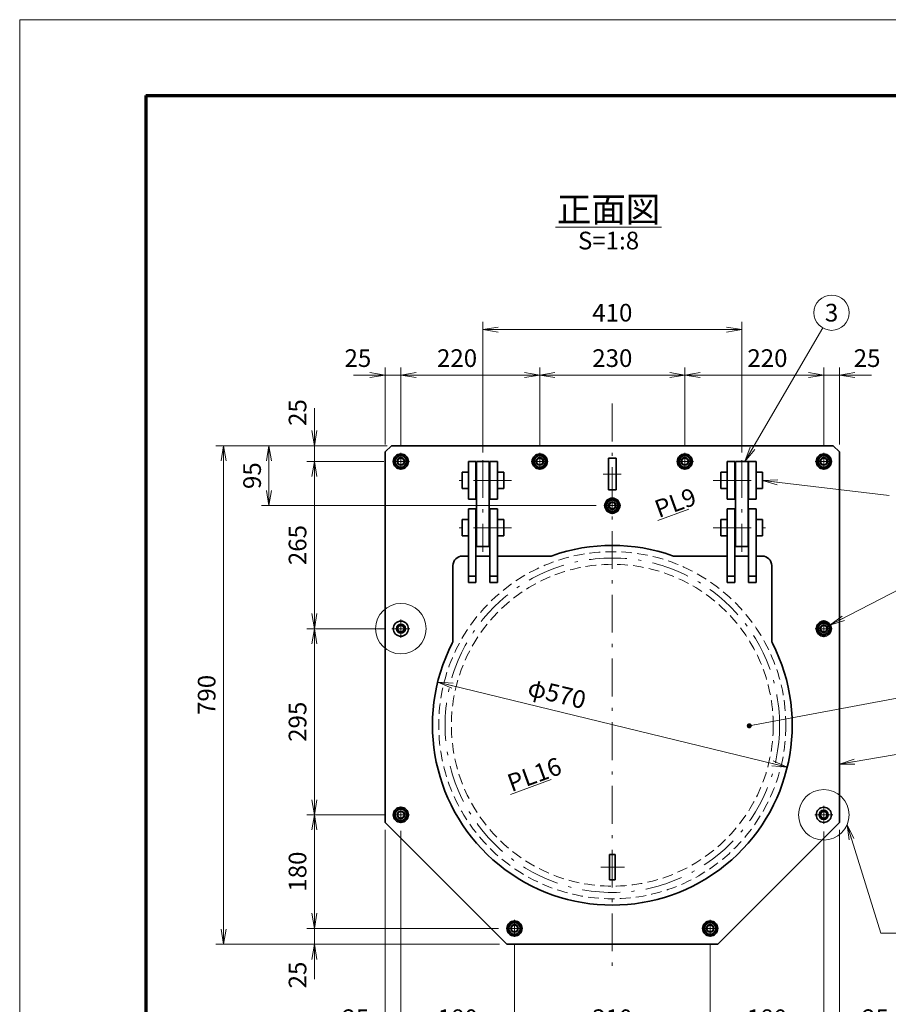
# Model space of a CAD drawing. Units: millimetres. Extents: x 0 to 420, y 0 to 297.
# Drawn here: x 0 to 172, y 102 to 297 of the extents above; entities that cross this region are included whole.
import ezdxf

# ---------------------------------------------------------------- set-up
doc = ezdxf.new("R2010")
doc.units = ezdxf.units.MM
doc.header["$LTSCALE"] = 0.25
doc.linetypes.add('DASHDOT', pattern=[50.5, 30, -9, 2.5, -9])
doc.linetypes.add('HIDDEN', pattern=[12.6, 8.4, -4.2])
for name, color, linetype, lineweight in [('C-MCH-CNT2', 1, 'DASHDOT', 18), ('C-MCH-DIM2', 3, 'Continuous', 13), ('C-MCH-ETC1', 150, 'Continuous', 18), ('C-MCH-FRM2', 3, 'Continuous', 18), ('C-MCH-HID3', 4, 'HIDDEN', 18), ('C-MCH-MK4', 4, 'Continuous', 18), ('C-MCH-STR3', 93, 'Continuous', 35), ('C-MCH-TXT1', 7, 'Continuous', 18), ('C-TTL', 2, 'Continuous', 70)]:
    doc.layers.add(name, color=color, linetype=linetype, lineweight=lineweight)
doc.styles.get("Standard").update_dxf_attribs({"font": 'txt', "bigfont": 'bigfont'})
doc.styles.add('ＭＳ ゴシック', font='txt')
doc.dimstyles.get("Standard").update_dxf_attribs({"dimtxt": 0.18, "dimasz": 0.18, "dimexe": 0.18, "dimexo": 0.0625, "dimgap": 0.09, "dimtad": 0, "dimtih": 1, "dimtoh": 1, "dimdec": 4, "dimzin": 0, "dimdsep": 46, "dimtxsty": 'Standard', "dimcen": 0.09, "dimadec": 0, "dimazin": 0, "dimtfac": 1, "dimtdec": 4, "dimtofl": 0, "dimtmove": 0, "dimatfit": 3, "dimfxl": 1, "dimtolj": 1, "dimtzin": 0, "dimarcsym": 0})

# ---------------------------------------------------------------- blocks, each defined once
blk = doc.blocks.new('_OPEN')
for q in [(-1, 0.167), (-1, -0.167), (-1, 0)]:
    blk.add_line((0, 0), q)
blk = doc.blocks.new('Dim1')
at = {"layer": 'C-MCH-DIM2', "color": 3, "linetype": 'Continuous', "lineweight": 13, "transparency": 16777216}
for p, q in [((91.75, 211.27), (91.75, 237.12)), ((143, 211.27), (143, 237.12)), ((91.75, 235.62), (143, 235.62))]:
    blk.add_line(p, q, dxfattribs=at)
at = {"layer": 'C-MCH-DIM2', "color": 3, "linetype": 'Continuous', "lineweight": 13, "transparency": 16777216, "xscale": 3, "yscale": 3, "zscale": 3}
for p, rotation in [((91.75, 235.62), 179.9999999999998), ((143, 235.62), 359.9999999999997)]:
    blk.add_blockref('_OPEN', p, dxfattribs=dict(at, rotation=rotation))
at = {"layer": 'C-MCH-DIM2', "color": 3, "linetype": 'Continuous', "lineweight": 13, "transparency": 16777216, "insert": (117.37, 236.12), "char_height": 3.5, "width": 38.5175, "attachment_point": 8, "style": 'ＭＳ ゴシック'}
blk.add_mtext('410', dxfattribs=at)
blk = doc.blocks.new('Dim2')
at = {"layer": 'C-MCH-DIM2', "color": 3, "linetype": 'Continuous', "lineweight": 13, "transparency": 16777216}
for p, q in [((72.81, 212.62), (47.87, 212.62)), ((49.37, 212.62), (49.37, 200.75)), ((114.19, 200.75), (47.87, 200.75))]:
    blk.add_line(p, q, dxfattribs=at)
at = {"layer": 'C-MCH-DIM2', "color": 3, "linetype": 'Continuous', "lineweight": 13, "transparency": 16777216, "xscale": 3, "yscale": 3, "zscale": 3}
for p, rotation in [((49.37, 212.62), 89.99999999999989), ((49.37, 200.75), 269.9999999999999)]:
    blk.add_blockref('_OPEN', p, dxfattribs=dict(at, rotation=rotation))
at = {"layer": 'C-MCH-DIM2', "color": 3, "linetype": 'Continuous', "lineweight": 13, "transparency": 16777216, "insert": (48.87, 206.68), "char_height": 3.5, "width": 29.54, "attachment_point": 8, "rotation": 90, "style": 'ＭＳ ゴシック'}
blk.add_mtext('95', dxfattribs=at)
blk = doc.blocks.new('Dim3')
at = {"layer": 'C-MCH-DIM2', "color": 3, "linetype": 'Continuous', "lineweight": 13, "transparency": 16777216}
for p, q in [((72.12, 212.62), (38.87, 212.62)), ((40.37, 212.62), (40.37, 113.87)), ((95, 113.87), (38.87, 113.87))]:
    blk.add_line(p, q, dxfattribs=at)
at = {"layer": 'C-MCH-DIM2', "color": 3, "linetype": 'Continuous', "lineweight": 13, "transparency": 16777216, "xscale": 3, "yscale": 3, "zscale": 3}
for p, rotation in [((40.37, 212.62), 89.99999999999991), ((40.37, 113.87), 269.9999999999999)]:
    blk.add_blockref('_OPEN', p, dxfattribs=dict(at, rotation=rotation))
at = {"layer": 'C-MCH-DIM2', "color": 3, "linetype": 'Continuous', "lineweight": 13, "transparency": 16777216, "insert": (39.87, 163.25), "char_height": 3.5, "width": 43.9425, "attachment_point": 8, "rotation": 90, "style": 'ＭＳ ゴシック'}
blk.add_mtext('790', dxfattribs=at)
blk = doc.blocks.new('Dim4')
at = {"layer": 'C-MCH-DIM2', "color": 3, "linetype": 'Continuous', "lineweight": 13, "transparency": 16777216}
for p, q in [((72.37, 136.5), (72.37, 85.37)), ((162.37, 136.5), (162.37, 85.37)), ((72.37, 86.87), (162.37, 86.87))]:
    blk.add_line(p, q, dxfattribs=at)
at = {"layer": 'C-MCH-DIM2', "color": 3, "linetype": 'Continuous', "lineweight": 13, "transparency": 16777216, "xscale": 3, "yscale": 3, "zscale": 3}
for p, rotation in [((72.37, 86.87), 179.9999999999998), ((162.37, 86.87), 359.9999999999997)]:
    blk.add_blockref('_OPEN', p, dxfattribs=dict(at, rotation=rotation))
at = {"layer": 'C-MCH-DIM2', "color": 3, "linetype": 'Continuous', "lineweight": 13, "transparency": 16777216, "insert": (117.37, 87.37), "char_height": 3.5, "width": 43.9425, "attachment_point": 8, "style": 'ＭＳ ゴシック'}
blk.add_mtext('720', dxfattribs=at)
blk = doc.blocks.new('Dim5')
at = {"layer": 'C-MCH-DIM2', "color": 3, "linetype": 'Continuous', "lineweight": 13, "transparency": 16777216}
for p, q in [((66.13, 226.62), (75.5, 226.62)), ((72.37, 212.87), (72.37, 228.12)), ((75.5, 212.67), (75.5, 228.12))]:
    blk.add_line(p, q, dxfattribs=at)
at = {"layer": 'C-MCH-DIM2', "color": 3, "linetype": 'Continuous', "lineweight": 13, "transparency": 16777216, "xscale": 3, "yscale": 3, "zscale": 3, "rotation": 359.9999999999997}
blk.add_blockref('_OPEN', (72.37, 226.62), dxfattribs=at)
at = {"layer": 'C-MCH-DIM2', "color": 3, "linetype": 'Continuous', "lineweight": 13, "transparency": 16777216, "insert": (69.63, 227.12), "char_height": 3.5, "width": 29.54, "attachment_point": 9, "style": 'ＭＳ ゴシック'}
blk.add_mtext('25', dxfattribs=at)
blk = doc.blocks.new('_NONE')
blk = doc.blocks.new('Dim6')
at = {"layer": 'C-MCH-DIM2', "color": 3, "linetype": 'Continuous', "lineweight": 13, "transparency": 16777216}
for p, q in [((75.5, 226.62), (103, 226.62)), ((103, 212.67), (103, 228.12))]:
    blk.add_line(p, q, dxfattribs=at)
at = {"layer": 'C-MCH-DIM2', "color": 3, "linetype": 'Continuous', "lineweight": 13, "transparency": 16777216, "xscale": 3, "yscale": 3, "zscale": 3}
for p, rotation in [((75.5, 226.62), 179.9999999999998), ((103, 226.62), 359.9999999999997)]:
    blk.add_blockref('_OPEN', p, dxfattribs=dict(at, rotation=rotation))
at = {"layer": 'C-MCH-DIM2', "color": 3, "linetype": 'Continuous', "lineweight": 13, "transparency": 16777216, "insert": (86.62, 227.12), "char_height": 3.5, "width": 44.135, "attachment_point": 8, "style": 'ＭＳ ゴシック'}
blk.add_mtext('220', dxfattribs=at)
blk = doc.blocks.new('Dim7')
at = {"layer": 'C-MCH-DIM2', "color": 3, "linetype": 'Continuous', "lineweight": 13, "transparency": 16777216}
for p, q in [((103, 226.62), (131.75, 226.62)), ((131.75, 212.67), (131.75, 228.12))]:
    blk.add_line(p, q, dxfattribs=at)
at = {"layer": 'C-MCH-DIM2', "color": 3, "linetype": 'Continuous', "lineweight": 13, "transparency": 16777216, "xscale": 3, "yscale": 3, "zscale": 3}
for p, rotation in [((103, 226.62), 179.9999999999998), ((131.75, 226.62), 359.9999999999997)]:
    blk.add_blockref('_OPEN', p, dxfattribs=dict(at, rotation=rotation))
at = {"layer": 'C-MCH-DIM2', "color": 3, "linetype": 'Continuous', "lineweight": 13, "transparency": 16777216, "insert": (117.37, 227.12), "char_height": 3.5, "width": 44.135, "attachment_point": 8, "style": 'ＭＳ ゴシック'}
blk.add_mtext('230', dxfattribs=at)
blk = doc.blocks.new('Dim8')
at = {"layer": 'C-MCH-DIM2', "color": 3, "linetype": 'Continuous', "lineweight": 13, "transparency": 16777216}
for p, q in [((131.75, 226.62), (159.25, 226.62)), ((159.25, 212.67), (159.25, 228.12))]:
    blk.add_line(p, q, dxfattribs=at)
at = {"layer": 'C-MCH-DIM2', "color": 3, "linetype": 'Continuous', "lineweight": 13, "transparency": 16777216, "xscale": 3, "yscale": 3, "zscale": 3}
for p, rotation in [((131.75, 226.62), 179.9999999999998), ((159.25, 226.62), 359.9999999999997)]:
    blk.add_blockref('_OPEN', p, dxfattribs=dict(at, rotation=rotation))
at = {"layer": 'C-MCH-DIM2', "color": 3, "linetype": 'Continuous', "lineweight": 13, "transparency": 16777216, "insert": (148.09, 227.12), "char_height": 3.5, "width": 44.135, "attachment_point": 8, "style": 'ＭＳ ゴシック'}
blk.add_mtext('220', dxfattribs=at)
blk = doc.blocks.new('Dim9')
at = {"layer": 'C-MCH-DIM2', "color": 3, "linetype": 'Continuous', "lineweight": 13, "transparency": 16777216}
for p, q in [((159.25, 226.62), (168.68, 226.62)), ((162.37, 212.87), (162.37, 228.12))]:
    blk.add_line(p, q, dxfattribs=at)
at = {"layer": 'C-MCH-DIM2', "color": 3, "linetype": 'Continuous', "lineweight": 13, "transparency": 16777216, "xscale": 3, "yscale": 3, "zscale": 3, "rotation": 179.9999999999994}
blk.add_blockref('_OPEN', (162.37, 226.62), dxfattribs=at)
at = {"layer": 'C-MCH-DIM2', "color": 3, "linetype": 'Continuous', "lineweight": 13, "transparency": 16777216, "insert": (165.18, 227.12), "char_height": 3.5, "width": 29.54, "attachment_point": 7, "style": 'ＭＳ ゴシック'}
blk.add_mtext('25', dxfattribs=at)
blk = doc.blocks.new('Dim10')
at = {"layer": 'C-MCH-DIM2', "color": 3, "linetype": 'Continuous', "lineweight": 13, "transparency": 16777216}
for p, q in [((58.37, 220.03), (58.37, 209.5)), ((72.12, 212.62), (56.87, 212.62)), ((72.12, 209.5), (56.87, 209.5))]:
    blk.add_line(p, q, dxfattribs=at)
at = {"layer": 'C-MCH-DIM2', "color": 3, "linetype": 'Continuous', "lineweight": 13, "transparency": 16777216, "xscale": 3, "yscale": 3, "zscale": 3, "rotation": 269.9999999999998}
blk.add_blockref('_OPEN', (58.37, 212.62), dxfattribs=at)
at = {"layer": 'C-MCH-DIM2', "color": 3, "linetype": 'Continuous', "lineweight": 13, "transparency": 16777216, "insert": (57.87, 216.53), "char_height": 3.5, "width": 29.54, "attachment_point": 7, "rotation": 90, "style": 'ＭＳ ゴシック'}
blk.add_mtext('25', dxfattribs=at)
blk = doc.blocks.new('Dim11')
at = {"layer": 'C-MCH-DIM2', "color": 3, "linetype": 'Continuous', "lineweight": 13, "transparency": 16777216}
for p, q in [((58.37, 209.5), (58.37, 176.37)), ((72.2, 176.37), (56.87, 176.37))]:
    blk.add_line(p, q, dxfattribs=at)
at = {"layer": 'C-MCH-DIM2', "color": 3, "linetype": 'Continuous', "lineweight": 13, "transparency": 16777216, "xscale": 3, "yscale": 3, "zscale": 3}
for p, rotation in [((58.37, 209.5), 89.9999999999995), ((58.37, 176.37), 269.9999999999999)]:
    blk.add_blockref('_OPEN', p, dxfattribs=dict(at, rotation=rotation))
at = {"layer": 'C-MCH-DIM2', "color": 3, "linetype": 'Continuous', "lineweight": 13, "transparency": 16777216, "insert": (57.87, 192.93), "char_height": 3.5, "width": 47.04, "attachment_point": 8, "rotation": 90, "style": 'ＭＳ ゴシック'}
blk.add_mtext('265', dxfattribs=at)
blk = doc.blocks.new('Dim12')
at = {"layer": 'C-MCH-DIM2', "color": 3, "linetype": 'Continuous', "lineweight": 13, "transparency": 16777216}
for p, q in [((58.37, 176.37), (58.37, 139.5)), ((72.2, 139.5), (56.87, 139.5))]:
    blk.add_line(p, q, dxfattribs=at)
at = {"layer": 'C-MCH-DIM2', "color": 3, "linetype": 'Continuous', "lineweight": 13, "transparency": 16777216, "xscale": 3, "yscale": 3, "zscale": 3}
for p, rotation in [((58.37, 176.37), 89.99999999999955), ((58.37, 139.5), 269.9999999999999)]:
    blk.add_blockref('_OPEN', p, dxfattribs=dict(at, rotation=rotation))
at = {"layer": 'C-MCH-DIM2', "color": 3, "linetype": 'Continuous', "lineweight": 13, "transparency": 16777216, "insert": (57.87, 157.93), "char_height": 3.5, "width": 47.04, "attachment_point": 8, "rotation": 90, "style": 'ＭＳ ゴシック'}
blk.add_mtext('295', dxfattribs=at)
blk = doc.blocks.new('Dim13')
at = {"layer": 'C-MCH-DIM2', "color": 3, "linetype": 'Continuous', "lineweight": 13, "transparency": 16777216}
for p, q in [((58.37, 139.5), (58.37, 117)), ((94.82, 117), (56.87, 117))]:
    blk.add_line(p, q, dxfattribs=at)
at = {"layer": 'C-MCH-DIM2', "color": 3, "linetype": 'Continuous', "lineweight": 13, "transparency": 16777216, "xscale": 3, "yscale": 3, "zscale": 3}
for p, rotation in [((58.37, 139.5), 89.9999999999995), ((58.37, 117), 269.9999999999999)]:
    blk.add_blockref('_OPEN', p, dxfattribs=dict(at, rotation=rotation))
at = {"layer": 'C-MCH-DIM2', "color": 3, "linetype": 'Continuous', "lineweight": 13, "transparency": 16777216, "insert": (57.87, 128.25), "char_height": 3.5, "width": 38.255, "attachment_point": 8, "rotation": 90, "style": 'ＭＳ ゴシック'}
blk.add_mtext('180', dxfattribs=at)
blk = doc.blocks.new('Dim14')
at = {"layer": 'C-MCH-DIM2', "color": 3, "linetype": 'Continuous', "lineweight": 13, "transparency": 16777216}
for p, q in [((58.37, 117), (58.37, 106.92)), ((95, 113.87), (56.87, 113.87))]:
    blk.add_line(p, q, dxfattribs=at)
at = {"layer": 'C-MCH-DIM2', "color": 3, "linetype": 'Continuous', "lineweight": 13, "transparency": 16777216, "xscale": 3, "yscale": 3, "zscale": 3, "rotation": 89.99999999999955}
blk.add_blockref('_OPEN', (58.37, 113.87), dxfattribs=at)
at = {"layer": 'C-MCH-DIM2', "color": 3, "linetype": 'Continuous', "lineweight": 13, "transparency": 16777216, "insert": (57.87, 110.42), "char_height": 3.5, "width": 29.54, "attachment_point": 9, "rotation": 90, "style": 'ＭＳ ゴシック'}
blk.add_mtext('25', dxfattribs=at)
blk = doc.blocks.new('Dim15')
at = {"layer": 'C-MCH-DIM2', "color": 3, "linetype": 'Continuous', "lineweight": 13, "transparency": 16777216}
for p, q in [((72.37, 136.5), (72.37, 94.37)), ((75.5, 136.32), (75.5, 94.37)), ((65.71, 95.87), (75.5, 95.87))]:
    blk.add_line(p, q, dxfattribs=at)
at = {"layer": 'C-MCH-DIM2', "color": 3, "linetype": 'Continuous', "lineweight": 13, "transparency": 16777216, "xscale": 3, "yscale": 3, "zscale": 3, "rotation": 359.9999999999997}
blk.add_blockref('_OPEN', (72.37, 95.87), dxfattribs=at)
at = {"layer": 'C-MCH-DIM2', "color": 3, "linetype": 'Continuous', "lineweight": 13, "transparency": 16777216, "insert": (69.21, 96.37), "char_height": 3.5, "width": 29.54, "attachment_point": 9, "style": 'ＭＳ ゴシック'}
blk.add_mtext('25', dxfattribs=at)
blk = doc.blocks.new('Dim16')
at = {"layer": 'C-MCH-DIM2', "color": 3, "linetype": 'Continuous', "lineweight": 13, "transparency": 16777216}
for p, q in [((98, 113.82), (98, 94.37)), ((75.5, 95.87), (98, 95.87))]:
    blk.add_line(p, q, dxfattribs=at)
at = {"layer": 'C-MCH-DIM2', "color": 3, "linetype": 'Continuous', "lineweight": 13, "transparency": 16777216, "xscale": 3, "yscale": 3, "zscale": 3}
for p, rotation in [((75.5, 95.87), 179.9999999999998), ((98, 95.87), 359.9999999999997)]:
    blk.add_blockref('_OPEN', p, dxfattribs=dict(at, rotation=rotation))
at = {"layer": 'C-MCH-DIM2', "color": 3, "linetype": 'Continuous', "lineweight": 13, "transparency": 16777216, "insert": (86.75, 96.37), "char_height": 3.5, "width": 38.255, "attachment_point": 8, "style": 'ＭＳ ゴシック'}
blk.add_mtext('180', dxfattribs=at)
blk = doc.blocks.new('Dim17')
at = {"layer": 'C-MCH-DIM2', "color": 3, "linetype": 'Continuous', "lineweight": 13, "transparency": 16777216}
for p, q in [((136.75, 113.82), (136.75, 94.37)), ((98, 95.87), (136.75, 95.87))]:
    blk.add_line(p, q, dxfattribs=at)
at = {"layer": 'C-MCH-DIM2', "color": 3, "linetype": 'Continuous', "lineweight": 13, "transparency": 16777216, "xscale": 3, "yscale": 3, "zscale": 3}
for p, rotation in [((98, 95.87), 179.9999999999998), ((136.75, 95.87), 359.9999999999997)]:
    blk.add_blockref('_OPEN', p, dxfattribs=dict(at, rotation=rotation))
at = {"layer": 'C-MCH-DIM2', "color": 3, "linetype": 'Continuous', "lineweight": 13, "transparency": 16777216, "insert": (117.37, 96.37), "char_height": 3.5, "width": 38.255, "attachment_point": 8, "style": 'ＭＳ ゴシック'}
blk.add_mtext('310', dxfattribs=at)
blk = doc.blocks.new('Dim18')
at = {"layer": 'C-MCH-DIM2', "color": 3, "linetype": 'Continuous', "lineweight": 13, "transparency": 16777216}
for p, q in [((159.25, 136.2), (159.25, 94.37)), ((136.75, 95.87), (159.25, 95.87))]:
    blk.add_line(p, q, dxfattribs=at)
at = {"layer": 'C-MCH-DIM2', "color": 3, "linetype": 'Continuous', "lineweight": 13, "transparency": 16777216, "xscale": 3, "yscale": 3, "zscale": 3}
for p, rotation in [((136.75, 95.87), 179.9999999999998), ((159.25, 95.87), 359.9999999999997)]:
    blk.add_blockref('_OPEN', p, dxfattribs=dict(at, rotation=rotation))
at = {"layer": 'C-MCH-DIM2', "color": 3, "linetype": 'Continuous', "lineweight": 13, "transparency": 16777216, "insert": (148, 96.37), "char_height": 3.5, "width": 38.255, "attachment_point": 8, "style": 'ＭＳ ゴシック'}
blk.add_mtext('180', dxfattribs=at)
blk = doc.blocks.new('Dim19')
at = {"layer": 'C-MCH-DIM2', "color": 3, "linetype": 'Continuous', "lineweight": 13, "transparency": 16777216}
for p, q in [((162.37, 136.5), (162.37, 94.37)), ((159.25, 95.87), (170.36, 95.87))]:
    blk.add_line(p, q, dxfattribs=at)
at = {"layer": 'C-MCH-DIM2', "color": 3, "linetype": 'Continuous', "lineweight": 13, "transparency": 16777216, "xscale": 3, "yscale": 3, "zscale": 3, "rotation": 179.9999999999994}
blk.add_blockref('_OPEN', (162.37, 95.87), dxfattribs=at)
at = {"layer": 'C-MCH-DIM2', "color": 3, "linetype": 'Continuous', "lineweight": 13, "transparency": 16777216, "insert": (166.86, 96.37), "char_height": 3.5, "width": 29.54, "attachment_point": 7, "style": 'ＭＳ ゴシック'}
blk.add_mtext('25', dxfattribs=at)
blk = doc.blocks.new('Dim20')
at = {"layer": 'C-MCH-DIM2', "color": 3, "linetype": 'Continuous', "lineweight": 13, "transparency": 16777216}
for p, q in [((152.02, 148.97), (82.79, 165.79)), ((83.11, 167.12), (83.14, 167.25)), ((152.34, 150.29), (152.38, 150.43))]:
    blk.add_line(p, q, dxfattribs=at)
at = {"layer": 'C-MCH-DIM2', "color": 3, "linetype": 'Continuous', "lineweight": 13, "transparency": 16777216, "xscale": 3, "yscale": 3, "zscale": 3}
for p, rotation in [((82.79, 165.79), 166.341556653245), ((152.02, 148.97), 346.341556653245)]:
    blk.add_blockref('_OPEN', p, dxfattribs=dict(at, rotation=rotation))
at = {"layer": 'C-MCH-DIM2', "color": 3, "linetype": 'Continuous', "lineweight": 13, "transparency": 16777216, "insert": (105.74, 160.73), "char_height": 3.5, "width": 57.4875, "attachment_point": 8, "rotation": 346.3416, "style": 'ＭＳ ゴシック'}
blk.add_mtext('φ570', dxfattribs=at)
blk = doc.blocks.new('_DOT')
blk.add_line((-0.5, 0), (-1, 0))
at = {"const_width": 0.5}
blk.add_lwpolyline([(-0.25, 0, 1), (0.25, 0, 1)], format="xyb", close=True, dxfattribs=at)
blk = doc.blocks.new('*G373737')
at = {"layer": 'C-MCH-ETC1', "color": 150, "linetype": 'Continuous', "lineweight": 18}
blk.add_line((106.12, 255.92), (127.12, 255.92), dxfattribs=at)
at = {"layer": 'C-MCH-TXT1', "color": 7, "linetype": 'Continuous', "lineweight": 13, "insert": (116.62, 259.42), "char_height": 5, "width": 23.7584, "attachment_point": 5}
blk.add_mtext('{\\fＭＳ ゴシック;\\T0.750000;正面図}', dxfattribs=at)
blk = doc.blocks.new('*G434343')
at = {"layer": 'C-MCH-FRM2', "color": 3, "linetype": 'Continuous', "lineweight": 18}
for p, q in [((0, 0), (0, 297)), ((0, 297), (420, 297))]:
    blk.add_line(p, q, dxfattribs=at)
at = {"layer": 'C-TTL', "color": 2, "linetype": 'Continuous', "lineweight": 70}
for q in [(25, 15), (405, 282)]:
    blk.add_line((25, 282), q, dxfattribs=at)
blk = doc.blocks.new('*G161616')
at = {"layer": 'C-MCH-CNT2', "color": 1, "linetype": 'DASHDOT', "lineweight": 18}
for p, q in [((117.372, 220.969), (117.372, 108.314)), ((75.497, 211.174), (75.497, 207.818)), ((102.997, 211.174), (102.997, 207.818)), ((131.747, 211.174), (131.747, 207.818)), ((159.247, 211.174), (159.247, 207.818)), ((77.175, 209.496), (73.819, 209.496)), ((91.747, 209.772), (91.747, 191.579)), ((104.675, 209.496), (101.319, 209.496)), ((133.425, 209.496), (130.069, 209.496)), ((142.997, 209.772), (142.997, 191.579)), ((160.925, 209.496), (157.569, 209.496)), ((115.566, 206.996), (119.147, 206.996)), ((97.392, 205.746), (86.409, 205.746)), ((137.353, 205.746), (148.335, 205.746)), ((117.372, 202.424), (117.372, 199.068)), ((119.05, 200.746), (115.694, 200.746)), ((97.392, 196.371), (86.409, 196.371)), ((137.353, 196.371), (148.335, 196.371)), ((75.497, 178.171), (75.497, 174.571)), ((159.247, 178.049), (159.247, 174.693)), ((77.297, 176.371), (73.697, 176.371)), ((160.925, 176.371), (157.569, 176.371)), ((75.497, 141.174), (75.497, 137.818)), ((159.247, 141.296), (159.247, 137.696)), ((77.175, 139.496), (73.819, 139.496)), ((161.047, 139.496), (157.447, 139.496)), ((115.114, 129.121), (119.797, 129.121)), ((97.997, 118.674), (97.997, 115.318)), ((136.747, 118.674), (136.747, 115.318)), ((99.675, 116.996), (96.319, 116.996)), ((138.425, 116.996), (135.069, 116.996))]:
    blk.add_line(p, q, dxfattribs=at)
blk.add_circle((117.372, 157.246), 33.125, dxfattribs=at)
at = {"layer": 'C-MCH-ETC1', "color": 150, "linetype": 'Continuous', "lineweight": 18}
for p, q in [((126.359, 197.815), (132.514, 200.055)), ((97.191, 143.535), (105.272, 146.476))]:
    blk.add_line(p, q, dxfattribs=at)
for centre in [(75.497, 176.371), (159.247, 139.496)]:
    blk.add_circle(centre, 5, dxfattribs=at)
at = {"layer": 'C-MCH-HID3', "color": 4, "linetype": 'HIDDEN', "lineweight": 18}
for radius in [34.375, 31.875]:
    blk.add_circle((117.372, 157.246), radius, dxfattribs=at)
at = {"layer": 'C-MCH-MK4', "color": 4, "linetype": 'Continuous', "lineweight": 13}
for points in [[(143.622, 209.496), (159.034, 235.942)], [(147.122, 205.746), (172.179, 202.75)], [(160.435, 177.053), (174.398, 184.275)], [(144.497, 157.13), (175.161, 162.866)], [(162.372, 149.524), (175.889, 151.87)], [(163.85, 137.544), (170.558, 116.054), (201.799, 116.054)]]:
    blk.add_lwpolyline(points, dxfattribs=at)
blk.add_circle((160.796, 238.966), 3.5, dxfattribs=at)
at = {"layer": 'C-MCH-STR3', "color": 93, "linetype": 'Continuous', "lineweight": 35}
for p, q in [((73.622, 212.621), (72.372, 211.371)), ((73.622, 212.621), (161.122, 212.621)), ((161.122, 212.621), (162.372, 211.371)), ((72.372, 211.371), (72.372, 137.996)), ((74.31, 210.178), (75.497, 210.87)), ((75.497, 210.87), (76.685, 210.178)), ((101.81, 210.178), (102.997, 210.87)), ((102.997, 210.87), (104.185, 210.178)), ((130.56, 210.178), (131.747, 210.87)), ((131.747, 210.87), (132.935, 210.178)), ((158.06, 210.178), (159.247, 210.87)), ((159.247, 210.87), (160.435, 210.178)), ((162.372, 211.371), (162.372, 137.996)), ((74.31, 208.81), (74.31, 210.178)), ((75.497, 208.125), (74.31, 208.81)), ((76.685, 208.81), (75.497, 208.125)), ((76.685, 210.178), (76.685, 208.81)), ((88.872, 209.496), (88.872, 201.996)), ((90.372, 209.496), (88.872, 209.496)), ((90.372, 209.496), (90.372, 201.996)), ((90.497, 209.496), (92.997, 209.496)), ((90.497, 209.496), (90.497, 192.621)), ((92.997, 209.496), (92.997, 192.621)), ((93.122, 209.496), (93.122, 201.996)), ((93.122, 209.496), (94.622, 209.496)), ((94.622, 209.496), (94.622, 201.996)), ((101.81, 208.81), (101.81, 210.178)), ((102.997, 208.125), (101.81, 208.81)), ((104.185, 208.81), (102.997, 208.125)), ((104.185, 210.178), (104.185, 208.81)), ((116.622, 210.121), (118.122, 210.121)), ((116.622, 210.121), (116.622, 203.871)), ((118.122, 210.121), (118.122, 203.871)), ((130.56, 208.81), (130.56, 210.178)), ((131.747, 208.125), (130.56, 208.81)), ((132.935, 208.81), (131.747, 208.125)), ((132.935, 210.178), (132.935, 208.81)), ((140.122, 209.496), (140.122, 201.996)), ((141.622, 209.496), (140.122, 209.496)), ((141.622, 209.496), (141.622, 201.996)), ((141.747, 209.496), (141.747, 192.621)), ((144.247, 209.496), (141.747, 209.496)), ((144.247, 209.496), (144.247, 192.621)), ((144.372, 209.496), (144.372, 201.996)), ((144.372, 209.496), (145.872, 209.496)), ((145.872, 209.496), (145.872, 201.996)), ((158.06, 208.81), (158.06, 210.178)), ((159.247, 208.125), (158.06, 208.81)), ((160.435, 208.81), (159.247, 208.125)), ((160.435, 210.178), (160.435, 208.81)), ((87.622, 207.371), (87.622, 204.121)), ((87.622, 207.371), (88.81, 207.371)), ((90.372, 207.371), (90.497, 207.371)), ((92.997, 207.371), (93.122, 207.371)), ((94.622, 207.371), (95.872, 207.371)), ((95.872, 204.121), (95.872, 207.371)), ((138.872, 204.121), (138.872, 207.371)), ((140.122, 207.371), (138.872, 207.371)), ((141.747, 207.371), (141.622, 207.371)), ((144.372, 207.371), (144.247, 207.371)), ((147.122, 207.371), (145.872, 207.371)), ((147.122, 207.371), (147.122, 204.121)), ((87.622, 204.121), (88.81, 204.121)), ((90.372, 204.121), (90.497, 204.121)), ((92.997, 204.121), (93.122, 204.121)), ((94.622, 204.121), (95.872, 204.121)), ((116.622, 203.871), (118.122, 203.871)), ((140.122, 204.121), (138.872, 204.121)), ((141.747, 204.121), (141.622, 204.121)), ((144.372, 204.121), (144.247, 204.121)), ((147.122, 204.121), (145.872, 204.121)), ((90.372, 201.996), (88.872, 201.996)), ((93.122, 201.996), (94.622, 201.996)), ((116.185, 201.428), (117.372, 202.12)), ((116.185, 200.06), (116.185, 201.428)), ((117.372, 202.12), (118.56, 201.428)), ((118.56, 201.428), (118.56, 200.06)), ((141.622, 201.996), (140.122, 201.996)), ((144.372, 201.996), (145.872, 201.996)), ((88.872, 200.121), (90.372, 200.121)), ((88.872, 200.121), (88.872, 185.496)), ((90.372, 200.121), (90.372, 185.496)), ((93.122, 200.121), (93.122, 185.496)), ((94.622, 200.121), (93.122, 200.121)), ((94.622, 200.121), (94.622, 185.496)), ((117.372, 199.375), (116.185, 200.06)), ((118.56, 200.06), (117.372, 199.375)), ((140.122, 200.121), (141.622, 200.121)), ((140.122, 200.121), (140.122, 185.496)), ((141.622, 200.121), (141.622, 185.496)), ((145.872, 200.121), (144.372, 200.121)), ((144.372, 200.121), (144.372, 185.496)), ((145.872, 200.121), (145.872, 185.496)), ((87.622, 197.996), (87.622, 194.746)), ((87.622, 197.996), (88.81, 197.996)), ((90.372, 197.996), (90.497, 197.996)), ((92.997, 197.996), (93.122, 197.996)), ((94.622, 197.996), (95.872, 197.996)), ((95.872, 194.746), (95.872, 197.996)), ((138.872, 194.746), (138.872, 197.996)), ((140.122, 197.996), (138.872, 197.996)), ((141.747, 197.996), (141.622, 197.996)), ((144.372, 197.996), (144.247, 197.996)), ((147.122, 197.996), (145.872, 197.996)), ((147.122, 197.996), (147.122, 194.746)), ((87.622, 194.746), (88.81, 194.746)), ((90.372, 194.746), (90.497, 194.746)), ((92.997, 194.746), (93.122, 194.746)), ((94.622, 194.746), (95.872, 194.746)), ((140.122, 194.746), (138.872, 194.746)), ((141.747, 194.746), (141.622, 194.746)), ((144.372, 194.746), (144.247, 194.746)), ((147.122, 194.746), (145.872, 194.746)), ((90.497, 192.621), (92.997, 192.621)), ((144.247, 192.621), (141.747, 192.621)), ((87.685, 190.746), (88.872, 190.746)), ((90.372, 190.746), (93.122, 190.746)), ((94.622, 190.746), (105.035, 190.746)), ((140.122, 190.746), (129.709, 190.746)), ((144.372, 190.746), (141.622, 190.746)), ((147.06, 190.746), (145.872, 190.746)), ((85.81, 188.871), (85.81, 174.071)), ((148.935, 188.871), (148.935, 174.071)), ((88.872, 186.746), (90.372, 186.746)), ((88.872, 185.496), (90.372, 185.496)), ((93.122, 186.746), (94.622, 186.746)), ((93.122, 185.496), (94.622, 185.496)), ((141.622, 186.746), (140.122, 186.746)), ((141.622, 185.496), (140.122, 185.496)), ((145.872, 186.746), (144.372, 186.746)), ((145.872, 185.496), (144.372, 185.496)), ((158.06, 177.053), (159.247, 177.745)), ((159.247, 177.745), (160.435, 177.053)), ((158.06, 175.685), (158.06, 177.053)), ((159.247, 175), (158.06, 175.685)), ((160.435, 175.685), (159.247, 175)), ((160.435, 177.053), (160.435, 175.685)), ((74.31, 140.178), (75.497, 140.87)), ((75.497, 140.87), (76.685, 140.178)), ((74.31, 138.81), (74.31, 140.178)), ((75.497, 138.125), (74.31, 138.81)), ((76.685, 138.81), (75.497, 138.125)), ((76.685, 140.178), (76.685, 138.81)), ((96.497, 113.871), (72.372, 137.996)), ((138.247, 113.871), (162.372, 137.996)), ((116.81, 131.621), (117.935, 131.621)), ((116.81, 131.621), (116.81, 126.621)), ((117.935, 131.621), (117.935, 126.621)), ((116.81, 126.621), (117.935, 126.621)), ((96.81, 117.678), (97.997, 118.37)), ((96.81, 116.31), (96.81, 117.678)), ((97.997, 118.37), (99.185, 117.678)), ((99.185, 117.678), (99.185, 116.31)), ((135.56, 117.678), (136.747, 118.37)), ((135.56, 116.31), (135.56, 117.678)), ((136.747, 118.37), (137.935, 117.678)), ((137.935, 117.678), (137.935, 116.31)), ((97.997, 115.625), (96.81, 116.31)), ((99.185, 116.31), (97.997, 115.625)), ((136.747, 115.625), (135.56, 116.31)), ((137.935, 116.31), (136.747, 115.625)), ((96.497, 113.871), (138.247, 113.871))]:
    blk.add_line(p, q, dxfattribs=at)
for centre, radius in [((75.497, 209.49), 1.5), ((102.997, 209.49), 1.5), ((131.747, 209.49), 1.5), ((159.247, 209.49), 1.5), ((75.497, 209.496), 1.125), ((75.497, 209.496), 0.75), ((75.497, 209.496), 0.637), ((102.997, 209.496), 1.125), ((102.997, 209.496), 0.75), ((102.997, 209.496), 0.637), ((131.747, 209.496), 1.125), ((131.747, 209.496), 0.75), ((131.747, 209.496), 0.637), ((159.247, 209.496), 1.125), ((159.247, 209.496), 0.75), ((159.247, 209.496), 0.637), ((117.372, 200.74), 1.5), ((117.372, 200.746), 1.125), ((117.372, 200.746), 0.75), ((117.372, 200.746), 0.637), ((75.497, 176.371), 1.5), ((159.247, 176.365), 1.5), ((159.247, 176.371), 1.125), ((75.497, 176.371), 0.9), ((75.497, 176.371), 0.75), ((75.497, 176.371), 0.641), ((159.247, 176.371), 0.75), ((159.247, 176.371), 0.637), ((75.497, 139.49), 1.5), ((75.497, 139.496), 1.125), ((159.247, 139.496), 1.5), ((75.497, 139.496), 0.75), ((75.497, 139.496), 0.637), ((159.247, 139.496), 0.9), ((159.247, 139.496), 0.75), ((159.247, 139.496), 0.641), ((97.997, 116.99), 1.5), ((97.997, 116.996), 1.125), ((97.997, 116.996), 0.75), ((97.997, 116.996), 0.637), ((136.747, 116.99), 1.5), ((136.747, 116.996), 1.125), ((136.747, 116.996), 0.75), ((136.747, 116.996), 0.637)]:
    blk.add_circle(centre, radius, dxfattribs=at)
for centre, radius, start, end in [((117.372, 157.246), 35.625, 70.45393, 109.54604), ((87.685, 188.871), 1.875, 90, 180), ((105.035, 191.996), 1.25, 270, 289.54604), ((129.709, 191.996), 1.25, 250.45393, 270), ((147.06, 188.871), 1.875, 0, 90), ((84.56, 174.071), 1.25, 332.85193, 0), ((150.185, 174.071), 1.25, 180, 207.14804), ((117.372, 157.246), 35.625, 152.85193, 27.14804)]:
    blk.add_arc(centre, radius, start, end, dxfattribs=at)
blk.add_blockref('*G373737', (0, 0))
at = {"layer": 'C-MCH-MK4', "color": 4, "linetype": 'Continuous', "lineweight": 13, "xscale": 3, "yscale": 3, "zscale": 3}
for p, rotation in [((143.622, 209.496), 239.7673077727784), ((147.122, 205.746), 173.183047191712), ((160.435, 177.053), 207.346705776299), ((162.372, 149.524), 189.8453681655334), ((163.85, 137.544), 107.3331811895415)]:
    blk.add_blockref('_OPEN', p, dxfattribs=dict(at, rotation=rotation))
at = {"layer": 'C-MCH-MK4', "color": 4, "linetype": 'Continuous', "lineweight": 13, "rotation": 190.5947657123369}
blk.add_blockref('_DOT', (144.497, 157.13), dxfattribs=at)
at = {"layer": 'C-MCH-MK4', "color": 4, "linetype": 'Continuous', "lineweight": 13, "insert": (160.796, 238.966), "char_height": 3.5, "width": 2.56949, "attachment_point": 5}
blk.add_mtext('{\\fＭＳ ゴシック;\\T0.750000;3}', dxfattribs=at)
at = {"layer": 'C-MCH-TXT1', "color": 7, "linetype": 'Continuous', "lineweight": 13, "insert": (116.622, 253.252), "char_height": 3.5, "width": 12.343, "attachment_point": 5}
blk.add_mtext('{\\fＭＳ ゴシック;\\T0.750000;S=1:8}', dxfattribs=at)
at = {"layer": 'C-MCH-TXT1', "color": 7, "linetype": 'Continuous', "lineweight": 13, "char_height": 3.5, "attachment_point": 7, "rotation": 20.00006}
for s, insert, width in [('{\\fＭＳ ゴシック;\\T0.761550;PL9}', (126.568, 198.264), 7.4165), ('{\\fＭＳ ゴシック;\\T0.761470;PL16}', (97.4, 143.983), 9.90135)]:
    blk.add_mtext(s, dxfattribs=dict(at, insert=insert, width=width))
at = {"layer": 'C-MCH-DIM2', "color": 3, "linetype": 'Continuous', "lineweight": 13}
for base, p1, p2, angle, text, override, picture, middle, turn in [((58.372, 209.496), (73.622, 212.621), (73.622, 209.496), 270, '25', {"dimscale": 1, "dimtxt": 3.5, "dimasz": 3, "dimexe": 1.5, "dimexo": 1.5, "dimgap": 0, "dimtad": 1, "dimtih": 0, "dimtoh": 0, "dimdec": 2, "dimzin": 8, "dimtxsty": 'ＭＳ ゴシック', "dimblk1": 'OPEN', "dimblk2": 'NONE', "dimsah": 1, "dimse1": 0, "dimse2": 0, "dimtix": 0, "dimtofl": 1, "dimtmove": 2, "dimatfit": 2, "dimtzin": 8}, 'Dim10', (56.122, 218.284), 90), ((49.372, 200.746), (74.31, 212.621), (115.694, 200.746), 270, '95', {"dimscale": 1, "dimtxt": 3.5, "dimasz": 3, "dimexe": 1.5, "dimexo": 1.5, "dimgap": 0, "dimtad": 1, "dimtih": 0, "dimtoh": 0, "dimdec": 2, "dimzin": 8, "dimtxsty": 'ＭＳ ゴシック', "dimblk1": 'OPEN', "dimblk2": 'OPEN', "dimsah": 1, "dimse1": 0, "dimse2": 0, "dimtix": 0, "dimtofl": 1, "dimtmove": 2, "dimatfit": 2, "dimtzin": 8}, 'Dim2', (47.122, 206.683), 90), ((58.372, 176.371), (73.622, 209.496), (73.697, 176.371), 270, '265', {"dimscale": 1, "dimtxt": 3.5, "dimasz": 3, "dimexe": 1.5, "dimexo": 1.5, "dimgap": 0, "dimtad": 1, "dimtih": 0, "dimtoh": 0, "dimdec": 2, "dimzin": 8, "dimtxsty": 'ＭＳ ゴシック', "dimblk1": 'OPEN', "dimblk2": 'OPEN', "dimsah": 1, "dimse1": 1, "dimse2": 0, "dimtix": 0, "dimtofl": 1, "dimtmove": 2, "dimatfit": 2, "dimtzin": 8}, 'Dim11', (56.122, 192.933), 90), ((40.372, 113.871), (73.622, 212.621), (96.497, 113.871), 270, '790', {"dimscale": 1, "dimtxt": 3.5, "dimasz": 3, "dimexe": 1.5, "dimexo": 1.5, "dimgap": 0, "dimtad": 1, "dimtih": 0, "dimtoh": 0, "dimdec": 2, "dimzin": 8, "dimtxsty": 'ＭＳ ゴシック', "dimblk1": 'OPEN', "dimblk2": 'OPEN', "dimsah": 1, "dimse1": 0, "dimse2": 0, "dimtix": 0, "dimtofl": 1, "dimtmove": 2, "dimatfit": 2, "dimtzin": 8}, 'Dim3', (38.122, 163.246), 90), ((58.372, 139.496), (73.697, 176.371), (73.697, 139.496), 270, '295', {"dimscale": 1, "dimtxt": 3.5, "dimasz": 3, "dimexe": 1.5, "dimexo": 1.5, "dimgap": 0, "dimtad": 1, "dimtih": 0, "dimtoh": 0, "dimdec": 2, "dimzin": 8, "dimtxsty": 'ＭＳ ゴシック', "dimblk1": 'OPEN', "dimblk2": 'OPEN', "dimsah": 1, "dimse1": 1, "dimse2": 0, "dimtix": 0, "dimtofl": 1, "dimtmove": 2, "dimatfit": 2, "dimtzin": 8}, 'Dim12', (56.122, 157.933), 90), ((82.787, 165.794), (151.99, 148.833), (82.755, 165.658), 166.34156, 'φ570', {"dimscale": 1, "dimtxt": 3.5, "dimasz": 3, "dimexe": 1.5, "dimexo": 1.5, "dimgap": 0, "dimtad": 1, "dimtih": 0, "dimtoh": 0, "dimdec": 2, "dimzin": 8, "dimtxsty": 'ＭＳ ゴシック', "dimblk1": 'OPEN', "dimblk2": 'OPEN', "dimsah": 1, "dimse1": 0, "dimse2": 0, "dimtix": 0, "dimtofl": 1, "dimtmove": 2, "dimatfit": 2, "dimtzin": 8}, 'Dim20', (106.149, 162.432), -13.65844), ((58.372, 116.996), (73.697, 139.496), (96.319, 116.996), 270, '180', {"dimscale": 1, "dimtxt": 3.5, "dimasz": 3, "dimexe": 1.5, "dimexo": 1.5, "dimgap": 0, "dimtad": 1, "dimtih": 0, "dimtoh": 0, "dimdec": 2, "dimzin": 8, "dimtxsty": 'ＭＳ ゴシック', "dimblk1": 'OPEN', "dimblk2": 'OPEN', "dimsah": 1, "dimse1": 1, "dimse2": 0, "dimtix": 0, "dimtofl": 1, "dimtmove": 2, "dimatfit": 2, "dimtzin": 8}, 'Dim13', (56.122, 128.246), 90), ((58.372, 113.871), (96.319, 116.996), (96.497, 113.871), 270, '25', {"dimscale": 1, "dimtxt": 3.5, "dimasz": 3, "dimexe": 1.5, "dimexo": 1.5, "dimgap": 0, "dimtad": 1, "dimtih": 0, "dimtoh": 0, "dimdec": 2, "dimzin": 8, "dimtxsty": 'ＭＳ ゴシック', "dimblk1": 'NONE', "dimblk2": 'OPEN', "dimsah": 1, "dimse1": 1, "dimse2": 0, "dimtix": 0, "dimtofl": 1, "dimtmove": 2, "dimatfit": 2, "dimtzin": 8}, 'Dim14', (56.122, 108.675), 90)]:
    dim = blk.add_linear_dim(base=base, p1=p1, p2=p2, angle=angle, text=text, dimstyle='Standard', override=override, dxfattribs=at)
    dim.commit()
    dim.dimension.update_dxf_attribs({"geometry": picture, "text_midpoint": middle, "dimtype": 160, "text_rotation": turn})
for base, p1, p2, text, override, picture, middle in [((142.997, 235.621), (91.747, 209.772), (142.997, 209.772), '410', {"dimscale": 1, "dimtxt": 3.5, "dimasz": 3, "dimexe": 1.5, "dimexo": 1.5, "dimgap": 0, "dimtad": 1, "dimtih": 0, "dimtoh": 0, "dimdec": 2, "dimzin": 8, "dimtxsty": 'ＭＳ ゴシック', "dimblk1": 'OPEN', "dimblk2": 'OPEN', "dimsah": 1, "dimse1": 0, "dimse2": 0, "dimtix": 0, "dimtofl": 1, "dimtmove": 2, "dimatfit": 2, "dimtzin": 8}, 'Dim1', (117.372, 237.871)), ((75.497, 226.621), (72.372, 211.371), (75.497, 211.174), '25', {"dimscale": 1, "dimtxt": 3.5, "dimasz": 3, "dimexe": 1.5, "dimexo": 1.5, "dimgap": 0, "dimtad": 1, "dimtih": 0, "dimtoh": 0, "dimdec": 2, "dimzin": 8, "dimtxsty": 'ＭＳ ゴシック', "dimblk1": 'OPEN', "dimblk2": 'NONE', "dimsah": 1, "dimse1": 0, "dimse2": 0, "dimtix": 0, "dimtofl": 1, "dimtmove": 2, "dimatfit": 2, "dimtzin": 8}, 'Dim5', (67.878, 228.871)), ((102.997, 226.621), (75.497, 211.174), (102.997, 211.174), '220', {"dimscale": 1, "dimtxt": 3.5, "dimasz": 3, "dimexe": 1.5, "dimexo": 1.5, "dimgap": 0, "dimtad": 1, "dimtih": 0, "dimtoh": 0, "dimdec": 2, "dimzin": 8, "dimtxsty": 'ＭＳ ゴシック', "dimblk1": 'OPEN', "dimblk2": 'OPEN', "dimsah": 1, "dimse1": 1, "dimse2": 0, "dimtix": 0, "dimtofl": 1, "dimtmove": 2, "dimatfit": 2, "dimtzin": 8}, 'Dim6', (86.622, 228.871)), ((131.747, 226.621), (102.997, 211.174), (131.747, 211.174), '230', {"dimscale": 1, "dimtxt": 3.5, "dimasz": 3, "dimexe": 1.5, "dimexo": 1.5, "dimgap": 0, "dimtad": 1, "dimtih": 0, "dimtoh": 0, "dimdec": 2, "dimzin": 8, "dimtxsty": 'ＭＳ ゴシック', "dimblk1": 'OPEN', "dimblk2": 'OPEN', "dimsah": 1, "dimse1": 1, "dimse2": 0, "dimtix": 0, "dimtofl": 1, "dimtmove": 2, "dimatfit": 2, "dimtzin": 8}, 'Dim7', (117.372, 228.871)), ((159.247, 226.621), (131.747, 211.174), (159.247, 211.174), '220', {"dimscale": 1, "dimtxt": 3.5, "dimasz": 3, "dimexe": 1.5, "dimexo": 1.5, "dimgap": 0, "dimtad": 1, "dimtih": 0, "dimtoh": 0, "dimdec": 2, "dimzin": 8, "dimtxsty": 'ＭＳ ゴシック', "dimblk1": 'OPEN', "dimblk2": 'OPEN', "dimsah": 1, "dimse1": 1, "dimse2": 0, "dimtix": 0, "dimtofl": 1, "dimtmove": 2, "dimatfit": 2, "dimtzin": 8}, 'Dim8', (148.088, 228.871)), ((162.372, 226.621), (159.247, 211.174), (162.372, 211.371), '25', {"dimscale": 1, "dimtxt": 3.5, "dimasz": 3, "dimexe": 1.5, "dimexo": 1.5, "dimgap": 0, "dimtad": 1, "dimtih": 0, "dimtoh": 0, "dimdec": 2, "dimzin": 8, "dimtxsty": 'ＭＳ ゴシック', "dimblk1": 'NONE', "dimblk2": 'OPEN', "dimsah": 1, "dimse1": 1, "dimse2": 0, "dimtix": 0, "dimtofl": 1, "dimtmove": 2, "dimatfit": 2, "dimtzin": 8}, 'Dim9', (166.93, 228.871)), ((75.497, 95.871), (72.372, 137.996), (75.497, 137.818), '25', {"dimscale": 1, "dimtxt": 3.5, "dimasz": 3, "dimexe": 1.5, "dimexo": 1.5, "dimgap": 0, "dimtad": 1, "dimtih": 0, "dimtoh": 0, "dimdec": 2, "dimzin": 8, "dimtxsty": 'ＭＳ ゴシック', "dimblk1": 'OPEN', "dimblk2": 'NONE', "dimsah": 1, "dimse1": 0, "dimse2": 0, "dimtix": 0, "dimtofl": 1, "dimtmove": 2, "dimatfit": 2, "dimtzin": 8}, 'Dim15', (67.459, 98.121)), ((97.997, 95.871), (75.497, 137.818), (97.997, 115.318), '180', {"dimscale": 1, "dimtxt": 3.5, "dimasz": 3, "dimexe": 1.5, "dimexo": 1.5, "dimgap": 0, "dimtad": 1, "dimtih": 0, "dimtoh": 0, "dimdec": 2, "dimzin": 8, "dimtxsty": 'ＭＳ ゴシック', "dimblk1": 'OPEN', "dimblk2": 'OPEN', "dimsah": 1, "dimse1": 1, "dimse2": 0, "dimtix": 0, "dimtofl": 1, "dimtmove": 2, "dimatfit": 2, "dimtzin": 8}, 'Dim16', (86.747, 98.121)), ((162.372, 86.871), (72.372, 137.996), (162.372, 137.996), '720', {"dimscale": 1, "dimtxt": 3.5, "dimasz": 3, "dimexe": 1.5, "dimexo": 1.5, "dimgap": 0, "dimtad": 1, "dimtih": 0, "dimtoh": 0, "dimdec": 2, "dimzin": 8, "dimtxsty": 'ＭＳ ゴシック', "dimblk1": 'OPEN', "dimblk2": 'OPEN', "dimsah": 1, "dimse1": 0, "dimse2": 0, "dimtix": 0, "dimtofl": 1, "dimtmove": 2, "dimatfit": 2, "dimtzin": 8}, 'Dim4', (117.372, 89.121)), ((159.247, 95.871), (136.747, 115.318), (159.247, 137.696), '180', {"dimscale": 1, "dimtxt": 3.5, "dimasz": 3, "dimexe": 1.5, "dimexo": 1.5, "dimgap": 0, "dimtad": 1, "dimtih": 0, "dimtoh": 0, "dimdec": 2, "dimzin": 8, "dimtxsty": 'ＭＳ ゴシック', "dimblk1": 'OPEN', "dimblk2": 'OPEN', "dimsah": 1, "dimse1": 1, "dimse2": 0, "dimtix": 0, "dimtofl": 1, "dimtmove": 2, "dimatfit": 2, "dimtzin": 8}, 'Dim18', (147.997, 98.121)), ((162.372, 95.871), (159.247, 137.696), (162.372, 137.996), '25', {"dimscale": 1, "dimtxt": 3.5, "dimasz": 3, "dimexe": 1.5, "dimexo": 1.5, "dimgap": 0, "dimtad": 1, "dimtih": 0, "dimtoh": 0, "dimdec": 2, "dimzin": 8, "dimtxsty": 'ＭＳ ゴシック', "dimblk1": 'NONE', "dimblk2": 'OPEN', "dimsah": 1, "dimse1": 1, "dimse2": 0, "dimtix": 0, "dimtofl": 1, "dimtmove": 2, "dimatfit": 2, "dimtzin": 8}, 'Dim19', (168.609, 98.121)), ((136.747, 95.871), (97.997, 115.318), (136.747, 115.318), '310', {"dimscale": 1, "dimtxt": 3.5, "dimasz": 3, "dimexe": 1.5, "dimexo": 1.5, "dimgap": 0, "dimtad": 1, "dimtih": 0, "dimtoh": 0, "dimdec": 2, "dimzin": 8, "dimtxsty": 'ＭＳ ゴシック', "dimblk1": 'OPEN', "dimblk2": 'OPEN', "dimsah": 1, "dimse1": 1, "dimse2": 0, "dimtix": 0, "dimtofl": 1, "dimtmove": 2, "dimatfit": 2, "dimtzin": 8}, 'Dim17', (117.372, 98.121))]:
    dim = blk.add_linear_dim(base=base, p1=p1, p2=p2, text=text, dimstyle='Standard', override=override, dxfattribs=at)
    dim.commit()
    dim.dimension.update_dxf_attribs({"geometry": picture, "text_midpoint": middle, "dimtype": 160})

msp = doc.modelspace()

# ---------------------------------------------------------------- block references
for name in ['*G434343', '*G161616']:
    msp.add_blockref(name, (0, 0))

doc.saveas('drawing.dxf')
